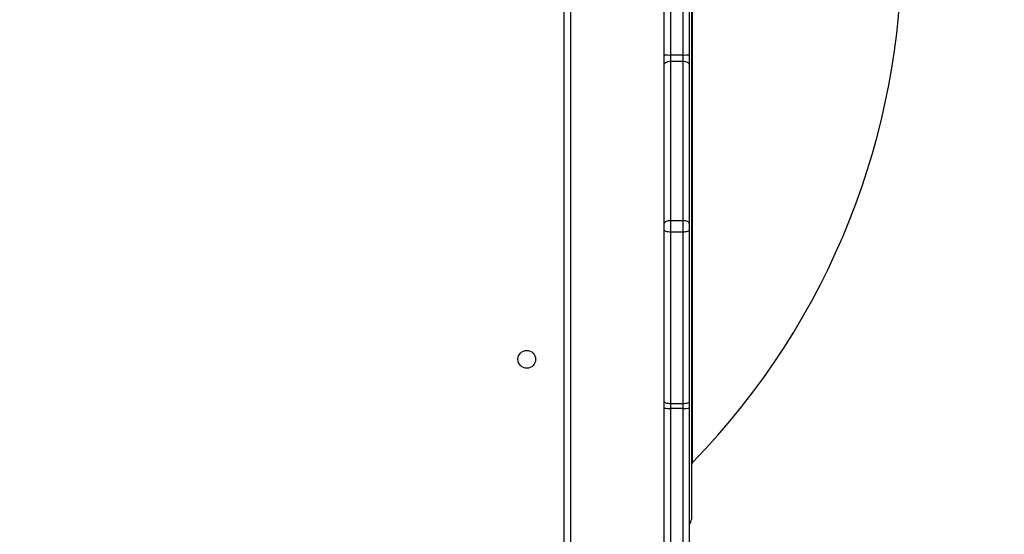
# Model space of a CAD drawing. Units: inches. Extents: x 12113 to 14016, y -3942 to -2551.
# Drawn here: x 12994 to 13041, y -3362 to -3338 of the extents above; entities that cross this region are included whole.
import ezdxf

# ---------------------------------------------------------------- set-up
doc = ezdxf.new("R2010")
doc.units = ezdxf.units.IN
doc.header["$MEASUREMENT"] = 0
doc.layers.add('VP-EQ', color=7, linetype='Continuous', true_color=0x8a3492, plot=False)
doc.layers.add('VP-HIC', color=6, linetype='Continuous', plot=False)
doc.styles.get("Standard").update_dxf_attribs({"font": 'arial.ttf'})
doc.dimstyles.get("Standard").update_dxf_attribs({"dimtxt": 14, "dimasz": 20, "dimexe": 20, "dimexo": 50, "dimgap": 20, "dimtad": 0, "dimdec": 0, "dimzin": 0, "dimdsep": 46, "dimtxsty": 'Standard', "dimcen": -0.09, "dimadec": 0, "dimazin": 0, "dimtfac": 1, "dimtdec": 4, "dimtofl": 0, "dimtmove": 0, "dimatfit": 3, "dimfxl": 70, "dimfxlon": 1, "dimtolj": 1, "dimtzin": 0, "dimarcsym": 0})

# ---------------------------------------------------------------- blocks, each defined once
blk = doc.blocks.new('*D247')
at = {"layer": 'Defpoints', "color": 0}
for p in [(13318.138, -2964.319), (13023.891, -3789.858), (13808.381, -3789.858)]:
    blk.add_point(p, dxfattribs=at)
at = {"layer": 'VP-HIC', "color": 0, "lineweight": -2}
for p, q in [((13738.381, -2964.319), (13828.381, -2964.319)), ((13808.381, -2984.319), (13808.381, -3337.563)), ((13808.381, -3769.858), (13808.381, -3408.419)), ((13738.381, -3789.858), (13828.381, -3789.858))]:
    blk.add_line(p, q, dxfattribs=at)
at = {"layer": 'VP-HIC', "color": 0}
for points in [[(13811.714, -2984.319), (13805.047, -2984.319), (13808.381, -2964.319)], [(13805.047, -3769.858), (13811.714, -3769.858), (13808.381, -3789.858)]]:
    blk.add_solid(points, dxfattribs=at)
at = {"layer": 'VP-HIC', "color": 0, "insert": (13808.381, -3372.991), "char_height": 14, "attachment_point": 5, "rotation": 90}
blk.add_mtext('\\A1;830', dxfattribs=at)
blk = doc.blocks.new('*D259')
at = {"layer": 'Defpoints', "color": 0}
for p in [(13477.481, -2662.966), (12601.641, -3293.608), (13477.481, -3384.508)]:
    blk.add_point(p, dxfattribs=at)
at = {"layer": 'VP-HIC', "color": 0, "lineweight": -2}
for p, q in [((12601.641, -2732.966), (12601.641, -2642.966)), ((13477.481, -2732.966), (13477.481, -2642.966)), ((12621.641, -2662.966), (13004.133, -2662.966)), ((13457.481, -2662.966), (13074.989, -2662.966))]:
    blk.add_line(p, q, dxfattribs=at)
at = {"layer": 'VP-HIC', "color": 0}
for points in [[(12621.641, -2659.632), (12621.641, -2666.299), (12601.641, -2662.966)], [(13457.481, -2666.299), (13457.481, -2659.632), (13477.481, -2662.966)]]:
    blk.add_solid(points, dxfattribs=at)
at = {"layer": 'VP-HIC', "color": 0, "insert": (13039.561, -2662.966), "char_height": 14, "attachment_point": 5}
blk.add_mtext('\\A1;880', dxfattribs=at)
blk = doc.blocks.new('*D260')
at = {"layer": 'Defpoints', "color": 0}
for p in [(13679.561, -2570.891), (12449.561, -3370.814), (13679.561, -3407.858)]:
    blk.add_point(p, dxfattribs=at)
at = {"layer": 'VP-HIC', "color": 0, "lineweight": -2}
for p, q in [((12449.561, -2640.891), (12449.561, -2550.891)), ((13679.561, -2640.891), (13679.561, -2550.891)), ((12469.561, -2570.891), (13020.268, -2570.891)), ((13659.561, -2570.891), (13100.658, -2570.891))]:
    blk.add_line(p, q, dxfattribs=at)
at = {"layer": 'VP-HIC', "color": 0}
for points in [[(12469.561, -2567.558), (12469.561, -2574.224), (12449.561, -2570.891)], [(13659.561, -2574.224), (13659.561, -2567.558), (13679.561, -2570.891)]]:
    blk.add_solid(points, dxfattribs=at)
at = {"layer": 'VP-HIC', "color": 0, "insert": (13060.463, -2570.891), "char_height": 14, "attachment_point": 5}
blk.add_mtext('\\A1;1230', dxfattribs=at)
blk = doc.blocks.new('*D261')
at = {"layer": 'Defpoints', "color": 0}
for p in [(13296.182, -2762.086), (12946.641, -3942.088), (13995.719, -3942.088)]:
    blk.add_point(p, dxfattribs=at)
at = {"layer": 'VP-HIC', "color": 0, "lineweight": -2}
for p, q in [((13925.719, -2762.086), (14015.719, -2762.086)), ((13995.719, -2782.086), (13995.719, -3313.941)), ((13995.719, -3922.088), (13995.719, -3394.331)), ((13925.719, -3942.088), (14015.719, -3942.088))]:
    blk.add_line(p, q, dxfattribs=at)
at = {"layer": 'VP-HIC', "color": 0}
for points in [[(13999.052, -2782.086), (13992.386, -2782.086), (13995.719, -2762.086)], [(13992.386, -3922.088), (13999.052, -3922.088), (13995.719, -3942.088)]]:
    blk.add_solid(points, dxfattribs=at)
at = {"layer": 'VP-HIC', "color": 0, "insert": (13995.719, -3354.136), "char_height": 14, "attachment_point": 5, "rotation": 90}
blk.add_mtext('\\A1;1180', dxfattribs=at)
blk = doc.blocks.new('wd1542')
at = {"color": 7, "linetype": 'Continuous', "lineweight": 25}
for p, q in [((13110.285, -2036.038), (13110.285, -1991.608)), ((13110.585, -1991.603), (13110.585, -2036.032)), ((13104.585, -2062.65), (13104.585, -1998.45)), ((13104.885, -1998.45), (13104.885, -2062.65)), ((13109.385, -2036.032), (13109.385, -1998.202)), ((13110.685, -2003.286), (13110.685, -2058.346)), ((13109.385, -2036.482), (13109.385, -2036.032)), ((13110.285, -2036.038), (13109.685, -2036.038)), ((13109.685, -2036.038), (13109.685, -2036.352)), ((13109.685, -2036.352), (13109.685, -2043.996)), ((13110.285, -2036.352), (13109.685, -2036.352)), ((13110.285, -2036.352), (13110.285, -2036.038)), ((13110.285, -2043.996), (13110.285, -2036.352)), ((13110.585, -2036.032), (13110.585, -2036.482)), ((13109.385, -2044.126), (13109.385, -2036.482)), ((13110.585, -2036.482), (13110.585, -2044.126)), ((13109.385, -2044.437), (13109.385, -2044.126)), ((13109.385, -2052.681), (13109.385, -2044.437)), ((13109.685, -2043.996), (13109.685, -2044.54)), ((13110.285, -2043.996), (13109.685, -2043.996)), ((13110.285, -2044.54), (13110.285, -2043.996)), ((13110.585, -2044.126), (13110.585, -2044.437)), ((13110.585, -2044.437), (13110.585, -2052.681)), ((13110.285, -2044.54), (13109.685, -2044.54)), ((13109.685, -2044.54), (13109.685, -2052.784)), ((13110.285, -2052.784), (13110.285, -2044.54)), ((13109.385, -2052.997), (13109.385, -2052.681)), ((13110.285, -2052.784), (13109.685, -2052.784)), ((13109.685, -2052.784), (13109.685, -2053.006)), ((13110.285, -2053.006), (13110.285, -2052.784)), ((13110.585, -2052.681), (13110.585, -2052.997)), ((13109.385, -2062.898), (13109.385, -2052.997)), ((13110.285, -2053.006), (13109.685, -2053.006)), ((13110.285, -2071.22), (13110.285, -2053.006)), ((13110.585, -2052.997), (13110.585, -2071.188))]:
    blk.add_line(p, q, dxfattribs=at)
at = {"color": 8, "linetype": 'Continuous', "lineweight": 25}
for p, q in [((13109.685, -1997.764), (13109.685, -2036.038)), ((13110.742, -2055.608), (13110.742, -2006.024)), ((13109.685, -2053.006), (13109.685, -2063.336))]:
    blk.add_line(p, q, dxfattribs=at)
at = {"color": 7, "linetype": 'Continuous', "lineweight": 25, "flags": 128}
for points in [[(13109.685, -2036.352), (13109.627, -2036.355), (13109.571, -2036.362), (13109.519, -2036.374), (13109.473, -2036.39), (13109.436, -2036.41), (13109.408, -2036.432), (13109.391, -2036.457), (13109.385, -2036.482)], [(13110.585, -2036.482), (13110.58, -2036.457), (13110.563, -2036.432), (13110.535, -2036.41), (13110.498, -2036.39), (13110.452, -2036.374), (13110.4, -2036.362), (13110.344, -2036.355), (13110.285, -2036.352)], [(13109.685, -2043.996), (13109.627, -2043.999), (13109.571, -2044.006), (13109.519, -2044.018), (13109.473, -2044.034), (13109.436, -2044.054), (13109.408, -2044.076), (13109.391, -2044.101), (13109.385, -2044.126)], [(13109.685, -2044.54), (13109.627, -2044.538), (13109.571, -2044.532), (13109.519, -2044.522), (13109.473, -2044.51), (13109.436, -2044.494), (13109.408, -2044.476), (13109.391, -2044.457), (13109.385, -2044.437)], [(13110.585, -2044.126), (13110.58, -2044.101), (13110.563, -2044.076), (13110.535, -2044.054), (13110.498, -2044.034), (13110.452, -2044.018), (13110.4, -2044.006), (13110.344, -2043.999), (13110.285, -2043.996)], [(13110.585, -2044.437), (13110.58, -2044.457), (13110.563, -2044.476), (13110.535, -2044.494), (13110.498, -2044.51), (13110.452, -2044.522), (13110.4, -2044.532), (13110.344, -2044.538), (13110.285, -2044.54)], [(13109.685, -2052.784), (13109.627, -2052.782), (13109.571, -2052.776), (13109.519, -2052.766), (13109.473, -2052.754), (13109.436, -2052.738), (13109.408, -2052.72), (13109.391, -2052.701), (13109.385, -2052.681)], [(13110.585, -2052.681), (13110.58, -2052.701), (13110.563, -2052.72), (13110.535, -2052.738), (13110.498, -2052.754), (13110.452, -2052.766), (13110.4, -2052.776), (13110.344, -2052.782), (13110.285, -2052.784)]]:
    blk.add_lwpolyline(points, dxfattribs=at)
at = {"color": 7, "linetype": 'Continuous', "lineweight": 25}
blk.add_circle((13102.785, -2050.65), 0.425, dxfattribs=at)
for centre, radius, start, end in [((13085.165, -2030.816), 35.62, 315.8927, 44.1073), ((13109.611, -2031.689), 4.349, 267.0328, 270.9867), ((13110.36, -2031.69), 4.348, 269.0131, 272.9674), ((13109.611, -2050.274), 2.733, 265.2752, 271.5701), ((13110.36, -2050.274), 2.733, 268.4296, 274.7251), ((13110.885, -2055.747), 0.2, 135.8927, 180), ((13110.385, -2058.346), 0.3, 311.8103, 0)]:
    blk.add_arc(centre, radius, start, end, dxfattribs=at)
blk = doc.blocks.new('WD1542_2D')
at = {"layer": 'VP-EQ', "color": 0}
blk.add_blockref('wd1542', (1632.067, -1185.062), dxfattribs=at)

msp = doc.modelspace()

# ---------------------------------------------------------------- block references
at = {"layer": 'VP-EQ', "color": 0}
msp.add_blockref('WD1542_2D', (-1716.311, -118.247), dxfattribs=at)

# ---------------------------------------------------------------- dimensions: what is measured, and where the dimension line sits
at = {"layer": 'VP-HIC', "color": 0}
dim = msp.add_linear_dim(base=(13679.561, -2570.891), p1=(12449.561, -3370.814), p2=(13679.561, -3407.858), dimstyle='Standard', dxfattribs=at)
dim.commit()
dim.dimension.update_dxf_attribs({"geometry": '*D260', "text_midpoint": (13060.463, -2570.891), "dimtype": 160})
dim = msp.add_linear_dim(base=(13477.481, -2662.966), p1=(12601.641, -3293.608), p2=(13477.481, -3384.508), text='880', dimstyle='Standard', dxfattribs=at)
dim.commit()
dim.dimension.update_dxf_attribs({"geometry": '*D259', "text_midpoint": (13039.561, -2662.966), "dimtype": 160})
dim = msp.add_linear_dim(base=(13995.719, -3942.088), p1=(13296.182, -2762.086), p2=(12946.641, -3942.088), angle=90, dimstyle='Standard', dxfattribs=at)
dim.commit()
dim.dimension.update_dxf_attribs({"geometry": '*D261', "text_midpoint": (13995.719, -3354.136), "dimtype": 160})
dim = msp.add_linear_dim(base=(13808.381, -3789.858), p1=(13318.138, -2964.319), p2=(13023.891, -3789.858), angle=90, text='830', dimstyle='Standard', dxfattribs=at)
dim.commit()
dim.dimension.update_dxf_attribs({"geometry": '*D247', "text_midpoint": (13808.381, -3372.991), "dimtype": 160})

doc.saveas('drawing.dxf')
